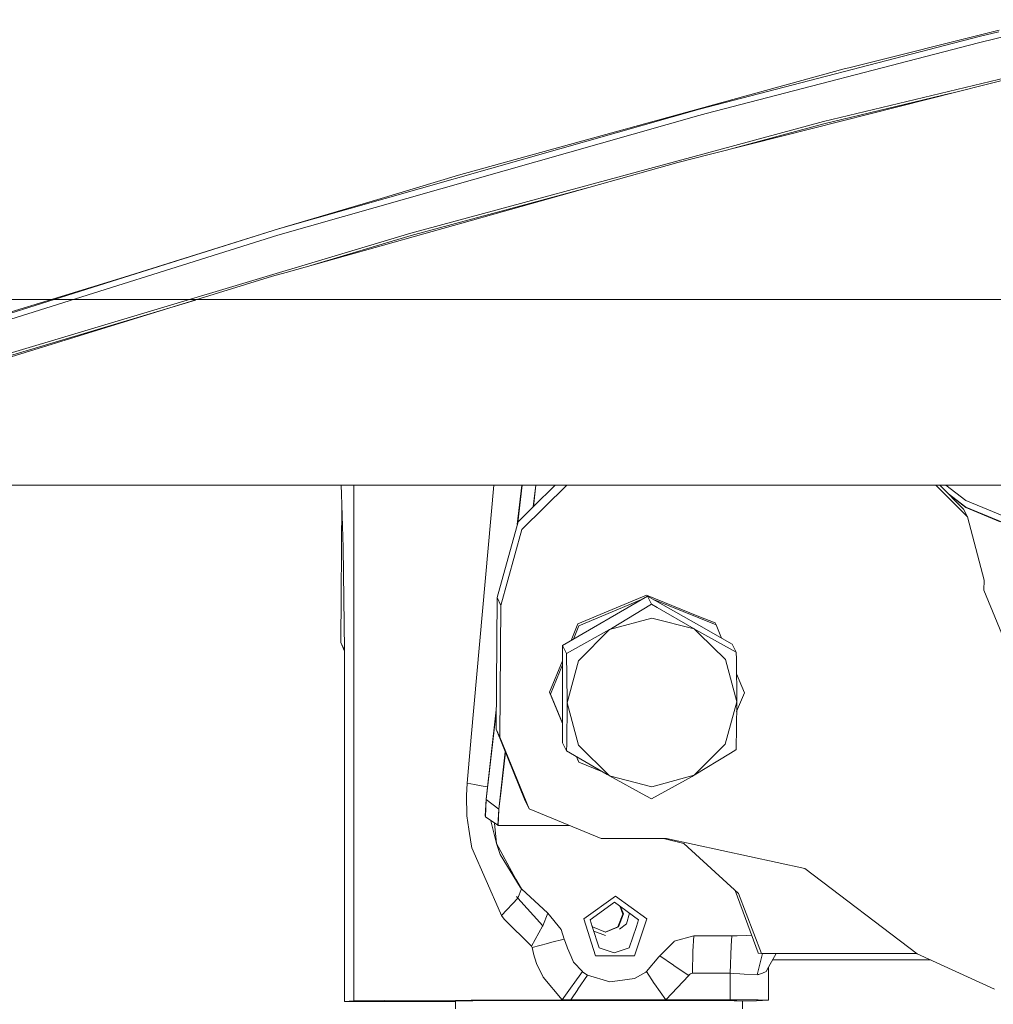
# Model space of a CAD drawing. Units: millimetres. Extents: x 984 to 7881, y -1531 to 1696.
# Drawn here: x 1807 to 1998, y 767 to 960 of the extents above; entities that cross this region are included whole.
import ezdxf

# ---------------------------------------------------------------- set-up
doc = ezdxf.new("R2010")
doc.units = ezdxf.units.MM
doc.layers.add('1', color=7, linetype='Continuous', true_color=0xffffff)

msp = doc.modelspace()

# ---------------------------------------------------------------- linework, layer by layer
at = {"layer": '1', "color": 18, "linetype": 'Continuous', "lineweight": 13}
for p, q in [((1964.489698, 940.119028), (2046.095371, 959.819674)), ((2013.429642, 960.103929), (1994.903922, 955.555141)), ((1969.4978, 950.695515), (1998.940945, 958.035886)), ((1998.893619, 957.731724), (1995.014191, 956.779003)), ((1940.185905, 942.562819), (1995.014191, 956.779003)), ((1994.903922, 955.555141), (1941.486597, 941.708088)), ((1912.818313, 935.116053), (1968.558669, 950.437367)), ((2009.964943, 950.868905), (1956.59852, 937.343359)), ((1969.4978, 950.695515), (1968.558669, 950.437367)), ((1964.571118, 939.66502), (1989.570965, 945.700117)), ((1912.845492, 934.779465), (1940.185905, 942.562819)), ((1940.069914, 941.340864), (1857.552528, 917.863846)), ((1941.486597, 941.708088), (1940.069914, 941.340864)), ((1964.489698, 940.119028), (1941.56003, 933.915794)), ((1964.571118, 939.66502), (1946.941598, 934.895852)), ((1956.59852, 937.343359), (1942.38019, 933.739781)), ((1912.845492, 934.779465), (1857.679844, 919.074655)), ((1912.818313, 935.116053), (1892.916322, 929.645598)), ((1941.56003, 933.915794), (1883.607745, 918.237746)), ((1935.949445, 932.109952), (1942.38019, 933.739781)), ((1935.949445, 932.109952), (1859.133601, 910.526872)), ((1877.135158, 924.823701), (1892.916322, 929.645598)), ((1917.986187, 927.062785), (1883.696198, 917.786598)), ((1877.135158, 924.823701), (1857.679844, 919.074655)), ((1827.337027, 909.53207), (1857.679844, 919.074655)), ((1827.373743, 909.619093), (1857.679844, 919.074655)), ((1857.552528, 917.863846), (1784.073234, 894.776225)), ((1883.607745, 918.237746), (1803.517222, 894.276738)), ((1883.696198, 917.786598), (1863.996655, 911.893252)), ((1827.337027, 909.53207), (1775.948644, 893.370867)), ((1856.50599, 909.788609), (1782.953978, 887.123168)), ((1827.373743, 909.619093), (1794.012904, 899.425685)), ((1856.50599, 909.788609), (1859.133601, 910.526872)), ((1815.124944, 905.234124), (1761.617616, 905.234124)), ((1841.353675, 905.119343), (1803.611755, 893.828332)), ((1818.33215, 905.234124), (1815.124944, 905.234124)), ((1818.33215, 905.234124), (1875.272706, 905.234124)), ((1877.50335, 905.234124), (1875.272706, 905.234124)), ((1877.50335, 905.234124), (1937.184527, 905.234124)), ((1938.331082, 905.234124), (1937.184527, 905.234124)), ((1938.331082, 905.234124), (1940.070814, 905.234124)), ((1940.070823, 905.234124), (1999.992564, 905.234124)), ((1814.812854, 868.829574), (1793.686583, 868.829574)), ((1814.812854, 868.829574), (1841.946795, 868.829574)), ((1858.784154, 868.829574), (1841.946795, 868.829574)), ((1858.784154, 868.829574), (1893.009856, 868.829574)), ((1869.946011, 868.829574), (1870.029881, 867.0586)), ((1872.392158, 868.829574), (1872.418835, 767.724599)), ((1904.737666, 868.829574), (1893.009856, 868.829574)), ((1895.458415, 819.4479), (1899.898104, 868.829574)), ((1904.477736, 861.151991), (1905.352862, 868.829574)), ((1904.572611, 861.494546), (1905.408673, 868.829574)), ((1904.737666, 868.829574), (1945.996001, 868.829574)), ((1905.39141, 860.124375), (1914.210819, 868.829574)), ((1907.606148, 864.617771), (1908.086228, 868.829574)), ((1907.635351, 864.646595), (1908.112136, 868.829574)), ((1907.635351, 864.646595), (1911.8733, 868.829574)), ((1945.996001, 868.829574), (1952.028468, 868.829574)), ((1999.992564, 868.829574), (1952.028468, 868.829574)), ((1992.740109, 862.605597), (1986.527815, 868.829574)), ((1991.970494, 864.153351), (1987.303048, 868.829574)), ((1992.439463, 865.821804), (1988.52014, 868.829574)), ((1870.029881, 867.0586), (1870.345071, 856.601979)), ((1992.430642, 864.491965), (1989.019837, 867.109557)), ((1992.429688, 864.465262), (1989.137351, 866.991821)), ((1870.074334, 865.583847), (1869.86728, 837.968375)), ((1992.439463, 865.821804), (2002.290919, 861.751403)), ((1904.621795, 861.672129), (1907.633329, 864.6446)), ((1991.970494, 864.153351), (1992.740109, 862.605597)), ((1999.178841, 861.676659), (1992.429688, 864.465262)), ((2002.454474, 860.350336), (1992.430642, 864.491965)), ((1900.498345, 846.783961), (1904.621795, 861.672129)), ((1995.990231, 850.198771), (1992.740109, 862.605597)), ((1905.39141, 860.124375), (1901.26796, 845.236207)), ((1870.345071, 856.601979), (1870.569184, 836.543049)), ((1995.975449, 848.213698), (1995.990231, 850.198771)), ((2001.142934, 835.580613), (1995.975449, 848.213698)), ((1900.304988, 820.977773), (1900.498345, 846.783961)), ((1900.498345, 846.783961), (1901.26796, 845.236207)), ((1913.364842, 837.416197), (1929.996684, 847.087528)), ((1916.366294, 841.632809), (1929.811909, 847.270335)), ((1928.833755, 846.411291), (1916.55083, 841.261352)), ((1940.088306, 843.113948), (1929.811909, 847.270335)), ((1929.996684, 847.087528), (1930.772975, 845.526184)), ((1940.088617, 841.368662), (1929.996684, 847.087528)), ((1940.088359, 842.817204), (1931.159622, 846.428517)), ((1901.26796, 845.236207), (1901.074603, 819.430019)), ((1922.973588, 840.757753), (1930.772975, 845.526184)), ((1930.772975, 845.526184), (1931.914761, 844.848062)), ((1939.178899, 840.632404), (1931.914761, 844.848062)), ((1922.547295, 840.509142), (1930.863097, 842.786397)), ((1939.178899, 840.632404), (1930.863097, 842.786397)), ((1943.257525, 841.832126), (1940.088307, 843.113947)), ((1943.4423, 841.46067), (1940.08836, 842.817204)), ((1943.257525, 841.832126), (1943.4423, 841.46067)), ((1915.01323, 838.374726), (1916.366294, 841.632809)), ((1922.547295, 840.509142), (1915.28292, 836.463059)), ((1916.55083, 841.261352), (1915.459958, 838.634496)), ((1922.547295, 840.509142), (1916.459515, 834.410752)), ((1922.547295, 840.509142), (1922.973588, 840.757753)), ((1939.178899, 840.632404), (1939.605429, 840.391065)), ((1939.178899, 840.632404), (1940.088908, 839.734307)), ((1939.605429, 840.391065), (1940.088839, 840.12518)), ((1946.628287, 837.662782), (1940.088617, 841.368662)), ((1940.088839, 840.12518), (1947.404578, 836.101378)), ((1944.533144, 838.850051), (1943.4423, 841.46067)), ((1869.86728, 837.968375), (1870.56903, 836.556839)), ((1869.86728, 837.968375), (1870.569261, 836.252246)), ((1940.088908, 839.734307), (1945.266679, 834.624316)), ((1870.569184, 836.543049), (1870.587304, 767.593707)), ((1913.364842, 837.416197), (1914.141133, 835.854854)), ((1913.364842, 818.320061), (1913.364842, 837.416197)), ((1915.28292, 836.463059), (1914.141133, 835.854854)), ((1946.628287, 837.662782), (1947.404578, 836.101378)), ((1947.404578, 836.101378), (1947.426989, 834.721471)), ((1910.796836, 828.221942), (1913.364842, 834.405523)), ((1914.141133, 835.854854), (1914.231017, 826.592769)), ((1914.231255, 826.125409), (1916.459515, 834.410752)), ((1947.494939, 826.371933), (1945.266679, 834.624316)), ((1947.494939, 826.371933), (1947.426989, 834.721471)), ((1913.364842, 833.589388), (1910.98161, 827.850486)), ((1949.011519, 828.132357), (1947.450204, 831.868913)), ((1910.796836, 828.221942), (1913.364842, 822.076426)), ((1910.98161, 827.850486), (1913.364842, 822.14691)), ((1914.231255, 826.125409), (1914.231017, 826.592769)), ((1947.494939, 826.371933), (1945.240453, 818.041409)), ((1947.479903, 824.444175), (1949.011519, 828.132357)), ((1947.494939, 826.371933), (1947.4947, 825.905467)), ((1898.336842, 807.277168), (1900.333588, 824.794864)), ((1914.231255, 826.125409), (1914.163306, 818.049039)), ((1914.231255, 826.125409), (1916.459515, 817.873026)), ((1947.4947, 825.905467), (1947.404578, 817.005242)), ((1898.382142, 807.183648), (1900.329654, 824.26977)), ((1900.304988, 820.977773), (1901.074603, 819.430019)), ((1900.304988, 820.977773), (1906.046584, 806.940998)), ((1895.458415, 819.4479), (1894.645407, 810.404445)), ((1901.074603, 819.430019), (1906.816199, 805.393304)), ((1913.364842, 818.320061), (1914.141133, 816.758717)), ((1914.141133, 816.758717), (1914.163306, 818.049039)), ((1922.120288, 812.10729), (1914.141133, 816.758717)), ((1922.547295, 811.864938), (1916.459515, 817.873026)), ((1939.178899, 811.9882), (1945.240453, 818.041409)), ((1946.305707, 816.31055), (1947.346881, 816.968645)), ((1947.404578, 817.005242), (1947.346881, 816.968645)), ((1900.848344, 805.330719), (1902.12476, 816.528881)), ((1901.298955, 809.057797), (1902.144956, 816.479509)), ((1916.052544, 815.644465), (1916.366294, 814.893628)), ((1916.091328, 815.621856), (1916.55083, 814.522172)), ((1916.366294, 814.893628), (1916.55083, 814.522172)), ((1939.178899, 811.9882), (1946.305707, 816.31055)), ((1921.211011, 812.637351), (1916.55083, 814.522172)), ((1922.547295, 811.864938), (1922.120288, 812.10729)), ((1922.547295, 811.864938), (1930.863097, 809.710945)), ((1922.547295, 811.864938), (1929.674104, 807.925547)), ((1938.751891, 811.740602), (1930.772975, 807.333912)), ((1939.178899, 811.9882), (1930.863097, 809.710945)), ((1939.178899, 811.9882), (1938.751891, 811.740602)), ((1894.645407, 810.404445), (1894.501641, 807.982172)), ((1894.645407, 810.404445), (1896.069482, 810.143496)), ((1896.069482, 810.143496), (1897.368386, 809.905435)), ((1898.610477, 809.677795), (1897.368386, 809.905435)), ((1900.872424, 805.314208), (1901.298955, 809.057797)), ((1894.501641, 807.982172), (1894.591048, 803.984608)), ((1898.16375, 803.90891), (1898.336842, 807.277168)), ((1898.208812, 803.815271), (1898.382142, 807.183648)), ((1898.336842, 807.277168), (1898.382142, 807.183648)), ((1898.382142, 807.183648), (1900.848344, 805.330719)), ((1930.772975, 807.333912), (1929.674104, 807.925547)), ((1900.685742, 802.134181), (1900.848344, 805.330719)), ((1900.710061, 802.119399), (1900.872424, 805.314208)), ((1900.872424, 805.314208), (1900.848344, 805.330719)), ((1906.046584, 806.940998), (1906.816199, 805.393304)), ((1906.816199, 805.393304), (1920.888379, 799.579049)), ((1894.591048, 803.984608), (1894.98277, 801.412846)), ((1898.16375, 803.90891), (1898.208812, 803.815271)), ((1898.208812, 803.815271), (1900.685742, 802.134181)), ((1894.98277, 801.412846), (1895.43195, 798.464145)), ((1899.370864, 802.743937), (1899.274202, 803.092192)), ((1900.397256, 798.549975), (1899.370864, 802.743937)), ((1900.025856, 802.582045), (1900.397256, 798.549975)), ((1900.710061, 802.119399), (1900.685742, 802.134181)), ((1914.740087, 802.119362), (1900.710061, 802.119399)), ((1920.888379, 799.579049), (1933.726266, 799.579049)), ((1937.13279, 798.570897), (1933.112616, 799.579049)), ((1933.726266, 799.579049), (1960.845425, 793.652142)), ((1895.43195, 798.464145), (1895.547822, 797.704185)), ((1901.163771, 784.90683), (1895.547822, 797.704185)), ((1900.397256, 798.549975), (1904.211953, 791.59006)), ((1900.397256, 798.549975), (1901.12634, 796.419824)), ((1937.13279, 798.570897), (1947.856858, 788.771297)), ((1901.12634, 796.419824), (1905.062392, 789.99957)), ((1960.845425, 793.652142), (1982.892945, 776.960577)), ((1904.211953, 791.59006), (1905.264571, 789.669718)), ((1905.264571, 789.669718), (1904.57125, 787.854458)), ((1905.062392, 789.99957), (1905.264571, 789.669718)), ((1905.264571, 789.669718), (1910.460189, 784.89467)), ((1904.57125, 787.854399), (1901.350453, 784.48161)), ((1904.57125, 787.854458), (1904.295399, 788.154806)), ((1904.57125, 787.854458), (1904.295399, 788.154806)), ((1904.57125, 787.854458), (1909.476474, 782.45535)), ((1904.57125, 787.854458), (1909.476474, 782.45535)), ((1904.57125, 787.854399), (1904.57125, 787.854458)), ((1923.701957, 788.235213), (1917.498067, 783.777322)), ((1923.701957, 788.235213), (1929.838851, 783.777322)), ((1947.182252, 789.387748), (1951.684192, 777.131165)), ((1947.856858, 788.771297), (1952.371791, 776.988591)), ((1923.533395, 787.063028), (1918.761208, 783.633913)), ((1928.254082, 783.633853), (1923.533395, 787.063028)), ((1925.195172, 784.740175), (1924.545023, 786.328167)), ((1925.323203, 784.749295), (1924.731575, 786.192652)), ((1901.163771, 784.90683), (1901.350453, 784.48161)), ((1901.350453, 784.48161), (1901.873305, 783.754851)), ((1909.476474, 782.45535), (1910.460189, 784.89467)), ((1910.460189, 784.89467), (1913.081839, 781.682397)), ((1925.195172, 784.740175), (1924.15972, 782.20966)), ((1924.286559, 782.21866), (1925.323203, 784.749295)), ((1926.487938, 784.916806), (1925.867751, 782.824661)), ((1901.873305, 783.754851), (1907.240107, 778.418506)), ((1907.240107, 778.418506), (1909.43475, 782.360996)), ((1909.43475, 782.360996), (1909.448102, 782.384838)), ((1909.448102, 782.384838), (1909.476474, 782.45535)), ((1919.800952, 776.564266), (1917.498067, 783.777322)), ((1919.181302, 782.31814), (1918.761208, 783.633913)), ((1919.233039, 782.21872), (1919.148032, 782.422344)), ((1920.53242, 778.085376), (1919.181302, 782.31814)), ((1919.233039, 782.21872), (1921.769336, 781.170691)), ((1924.15972, 782.20966), (1921.716993, 781.19232)), ((1924.286559, 782.21866), (1921.769336, 781.170691)), ((1924.501854, 781.76289), (1925.867751, 782.824661)), ((1926.399424, 778.085376), (1927.8142, 782.31814)), ((1929.838851, 783.777322), (1927.427962, 776.564266)), ((1928.254082, 783.633853), (1927.8142, 782.31814)), ((1913.081839, 781.682397), (1913.633302, 779.81248)), ((1919.48724, 781.3597), (1921.758845, 780.556704)), ((1935.227111, 779.388989), (1939.115956, 780.44566)), ((1938.905909, 777.479316), (1939.115956, 780.44566)), ((1939.115956, 780.44566), (1943.15429, 780.44566)), ((1943.15429, 780.44566), (1946.513846, 780.44566)), ((1946.436837, 778.4858), (1946.513846, 780.44566)), ((1946.513846, 780.44566), (1947.601035, 780.48035)), ((1949.420169, 780.538525), (1947.601035, 780.48035)), ((1950.420896, 780.570503), (1949.420169, 780.538525)), ((1907.240107, 778.418506), (1907.365992, 778.208817)), ((1910.376981, 778.979267), (1907.365992, 778.208817)), ((1907.365992, 778.208817), (1907.639458, 776.996518)), ((1910.376981, 778.979267), (1910.987332, 779.135431)), ((1910.987332, 779.135431), (1913.633302, 779.81248)), ((1913.633302, 779.81248), (1913.903907, 779.153074)), ((1914.346412, 778.075184), (1913.903907, 779.153074)), ((1915.021851, 776.429917), (1914.346412, 778.075184)), ((1920.53242, 778.085376), (1923.45877, 777.137603)), ((1926.399424, 778.085376), (1923.45877, 777.137603)), ((1933.916762, 778.052713), (1932.810738, 776.924933)), ((1935.20303, 779.364253), (1933.916762, 778.052713)), ((1935.227111, 779.388989), (1935.20303, 779.364253)), ((1946.226075, 773.117389), (1946.436837, 778.4858)), ((1907.639458, 776.996518), (1907.645419, 776.969577)), ((1907.645419, 776.969577), (1908.259824, 775.038327)), ((1915.477708, 775.319601), (1915.021851, 776.429917)), ((1919.800952, 776.564266), (1927.427962, 776.564266)), ((1929.816678, 773.461546), (1932.254746, 776.333834)), ((1932.254746, 776.333834), (1932.407811, 776.514198)), ((1932.407811, 776.514198), (1932.810738, 776.924933)), ((1935.085013, 774.731006), (1932.407811, 776.514198)), ((1938.828423, 773.117389), (1938.905433, 777.45315)), ((1938.905433, 777.45315), (1938.905909, 777.479316)), ((1952.579472, 776.986683), (1951.501563, 772.825028)), ((1951.684192, 777.131165), (1951.730922, 777.036156)), ((1951.730922, 777.036156), (1952.367022, 776.986684)), ((1952.367022, 776.986684), (1952.371791, 776.988591)), ((1952.367022, 776.986684), (1982.858527, 776.986634)), ((1952.371791, 776.988591), (1981.059268, 776.988531)), ((1955.218235, 776.986679), (1953.722432, 774.297739)), ((1982.856025, 776.988528), (1981.059268, 776.988531)), ((1982.892945, 776.960577), (1998.021081, 770.001019)), ((1908.259824, 775.038327), (1909.482196, 772.461141)), ((1917.229131, 773.443009), (1915.477708, 775.319601)), ((1935.257628, 774.615969), (1935.085013, 774.731006)), ((1938.107207, 772.717739), (1935.257628, 774.615969)), ((1953.722432, 774.297739), (1953.243926, 773.4926)), ((1953.722432, 774.297739), (1953.724101, 767.864074)), ((1954.534742, 775.757994), (1965.264037, 775.757994)), ((1965.264037, 775.757994), (1985.4054, 775.757994)), ((1985.4054, 775.757994), (1985.507026, 775.757994)), ((1909.53131, 772.357608), (1909.482196, 772.461141)), ((1909.53131, 772.357608), (1913.239911, 767.898942)), ((1915.415957, 770.922984), (1917.229131, 773.443009)), ((1918.214276, 772.75684), (1916.361287, 769.976939)), ((1917.229131, 773.443009), (1917.34381, 773.363139)), ((1918.214276, 772.75684), (1917.34381, 773.363139)), ((1918.214276, 772.75684), (1922.587827, 771.431829)), ((1927.460387, 772.121633), (1929.643586, 773.363139)), ((1929.816678, 773.461546), (1929.643586, 773.363139)), ((1931.338265, 771.10448), (1929.816678, 773.461546)), ((1933.583691, 767.899062), (1938.107207, 772.717739)), ((1938.107207, 772.717739), (1938.144162, 772.770013)), ((1938.157752, 772.789325), (1938.144162, 772.770013)), ((1938.251927, 772.891547), (1938.157752, 772.789325)), ((1938.41739, 773.010637), (1938.251927, 772.891547)), ((1938.419535, 773.012186), (1938.41739, 773.010637)), ((1938.828423, 773.117389), (1938.419535, 773.012186)), ((1946.226075, 773.117389), (1938.828423, 773.117389)), ((1946.787551, 773.083354), (1946.226075, 773.117389)), ((1946.227506, 767.899002), (1946.226075, 773.117389)), ((1948.136523, 773.001517), (1946.787551, 773.083354)), ((1948.929503, 772.959973), (1948.136523, 773.001517)), ((1951.501563, 772.825028), (1948.929503, 772.959973)), ((1951.724246, 772.884394), (1951.501563, 772.825028)), ((1951.822951, 772.91062), (1951.724246, 772.884394)), ((1951.937154, 772.941078), (1951.822951, 772.91062)), ((1951.937154, 772.941078), (1952.549889, 773.146893)), ((1952.549889, 773.146893), (1953.239157, 773.490275)), ((1953.239157, 773.490275), (1953.243926, 773.4926)), ((1913.239911, 767.898942), (1915.221646, 770.653213)), ((1915.221646, 770.653213), (1915.415957, 770.922984)), ((1922.587827, 771.431829), (1924.111083, 771.647478)), ((1927.460387, 772.121633), (1924.111083, 771.647478)), ((1931.340888, 771.100189), (1931.338265, 771.10448)), ((1931.350663, 771.084989), (1931.340888, 771.100189)), ((1931.350663, 771.084989), (1933.583691, 767.899062)), ((1914.976313, 767.899181), (1916.350081, 769.96025)), ((1916.350081, 769.96025), (1916.361287, 769.976939)), ((1870.587304, 767.593707), (1872.418835, 767.724599)), ((1872.580722, 767.569031), (1870.587304, 767.593707)), ((1872.418835, 767.724599), (1878.422215, 767.807866)), ((1872.580722, 767.569031), (1878.084138, 767.558779)), ((1878.084138, 767.558779), (1892.33731, 767.558758)), ((1895.43958, 767.877962), (1878.422215, 767.807866)), ((1894.132627, 767.709021), (1892.337277, 767.664219)), ((1892.337754, 766.145314), (1892.337277, 767.664219)), ((1894.452611, 767.717006), (1894.003346, 767.71393)), ((1894.132627, 767.709021), (1894.003346, 767.71393)), ((1895.731404, 767.748917), (1894.132627, 767.709021)), ((1895.43958, 767.877962), (1913.239911, 767.898942)), ((1910.704806, 767.807628), (1895.731404, 767.748917)), ((1904.283002, 767.784323), (1903.642571, 767.779937)), ((1905.074264, 767.785551), (1904.283002, 767.784323)), ((1930.251315, 767.812814), (1910.704806, 767.807628)), ((1922.140315, 767.812039), (1910.70481, 767.79429)), ((1913.239911, 767.898942), (1914.976313, 767.899181)), ((1914.976313, 767.899181), (1924.077704, 767.900075)), ((1922.140315, 767.812039), (1930.075872, 767.799134)), ((1924.077704, 767.900075), (1924.24269, 767.900075)), ((1924.24269, 767.900075), (1933.583691, 767.899062)), ((1945.224717, 767.76203), (1930.251315, 767.812814)), ((1933.583691, 767.899062), (1946.227506, 767.899002)), ((1938.162371, 767.785983), (1939.219907, 767.784263)), ((1939.0405, 767.783005), (1939.041387, 767.784553)), ((1939.219907, 767.784263), (1939.587455, 767.78115)), ((1947.33979, 767.710368), (1945.224717, 767.76203)), ((1951.730683, 767.88875), (1946.227506, 767.899002)), ((1947.019332, 767.718196), (1947.529986, 767.71387)), ((1947.529986, 767.71387), (1947.33979, 767.710368)), ((1948.619082, 767.67912), (1947.33979, 767.710368)), ((1948.619321, 766.160215), (1948.619082, 767.67912)), ((1948.619086, 767.657707), (1951.343253, 767.693902)), ((1951.343253, 767.693902), (1953.724101, 767.864074)), ((1953.724101, 767.864074), (1951.730683, 767.88875))]:
    msp.add_line(p, q, dxfattribs=at)

doc.saveas('drawing.dxf')
